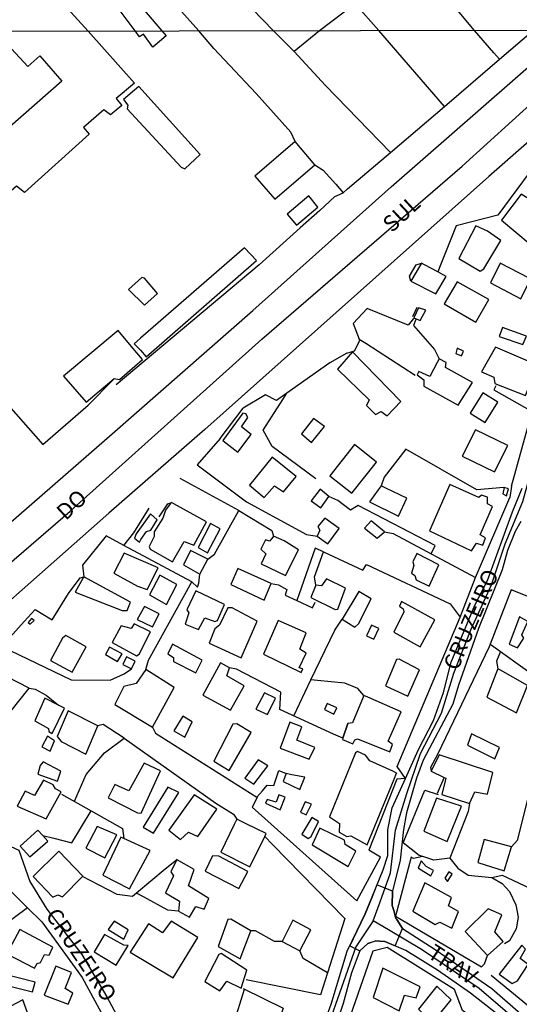
# Model space of a CAD drawing. Units: millimetres. Extents: x 175895 to 178313, y 1668726 to 1671506.
# Drawn here: x 177978 to 178055, y 1670796 to 1670950 of the extents above; entities that cross this region are included whole.
import ezdxf
from ezdxf.enums import TextEntityAlignment as Align

# ---------------------------------------------------------------- set-up
doc = ezdxf.new("R2010")
doc.units = ezdxf.units.MM
doc.header["$MEASUREMENT"] = 0
for name, color, linetype in [('IMAGEM', 7, 'Continuous'), ('V-CRUZAMENTO', 1, 'Continuous'), ('V-EDIFICACAO', 7, 'Continuous'), ('V-EIXO_DE_LOGRADOURO', 3, 'Continuous'), ('V-LOTE', 1, 'Continuous'), ('V-NOME_DOS_LOGRADOUROS', 7, 'Continuous'), ('V-QUADRA', 21, 'Continuous'), ('V-TESTADA', 5, 'Continuous'), ('X-LIMITE_1000', 7, 'Continuous')]:
    doc.layers.add(name, color=color, linetype=linetype)
picture_1 = doc.add_image_def('image1.jpg', size_in_pixel=(4028, 4631))

msp = doc.modelspace()

# ---------------------------------------------------------------- linework, layer by layer
at = {"layer": 'V-CRUZAMENTO'}
msp.add_lwpolyline([(178036.3, 1670809.46), (178036.19, 1670809.64), (178035.84, 1670810.88), (178035.61, 1670811.66), (178035.67, 1670813.89), (178033.22, 1670814.88), (178032.47, 1670813.01), (178031.4, 1670810.36), (178030.11, 1670807.66), (178028.99, 1670805.34), (178030.55, 1670804.59), (178031.8, 1670805.71), (178032.99, 1670806.12), (178033.65, 1670806.09), (178034.43, 1670806.05), (178036.05, 1670805.36), (178037.19, 1670808.05)], close=True, dxfattribs=at)
at = {"layer": 'V-EDIFICACAO'}
for points in [[(177979.2, 1670957.9), (177988.24, 1670947.88), (177995.48, 1670939.76), (177992.63, 1670937.36), (177993.48, 1670936.27), (177991.72, 1670934.84), (177990.69, 1670935.63), (177987.53, 1670932.84), (177988.44, 1670931.84), (177978.36, 1670922.73), (177977.08, 1670923.73), (177973.68, 1670920.76), (177974.77, 1670919.76), (177973.19, 1670918.3), (177972.16, 1670919.21), (177968.58, 1670916.11), (177952.55, 1670934.18), (177953.34, 1670934.88), (177944.05, 1670944.72), (177943.5, 1670944.33), (177940.71, 1670947.78), (177940.71, 1670947.78), (177927.46, 1670962.47)], [(177970.61, 1670951.69), (177973.74, 1670947.85), (177973.74, 1670947.85), (177978.84, 1670942.37), (177980.72, 1670944.04), (177984.18, 1670940.09), (177969.61, 1670927.36), (177968.82, 1670928.3), (177967.67, 1670927.45), (177965.06, 1670930.49), (177968.1, 1670933.19), (177959.9, 1670942.18), (177959.23, 1670941.66), (177953.86, 1670947.81), (177951.77, 1670950.16)]]:
    msp.add_lwpolyline(points, dxfattribs=at)
for points in [[(177999.71, 1670947.9), (178000.41, 1670947.13), (177998.33, 1670945.38), (177996.87, 1670947.38), (177996.26, 1670946.99), (177995.6, 1670947.91), (177992.6, 1670951.85), (177994.84, 1670953.71), (177999.71, 1670947.9)], [(177996.15, 1670939.26), (177993.77, 1670937.22), (177994.44, 1670936.36), (177994.34, 1670935.76), (178002.74, 1670926.66), (178003.32, 1670926.43), (178005.7, 1670928.66), (177996.15, 1670939.26)], [(178014.23, 1670925.26), (178017.32, 1670921.69), (178023.53, 1670927.07), (178020.47, 1670930.67), (178014.23, 1670925.26)], [(178057.93, 1670921.09), (178055.67, 1670922.49), (178052.61, 1670918.41), (178057.1, 1670914.69), (178060.51, 1670918.92), (178059.27, 1670920.23), (178060.99, 1670922.84), (178059.97, 1670923.41), (178057.93, 1670921.09)], [(178019.26, 1670919.34), (178020.69, 1670917.62), (178024, 1670920.45), (178022.63, 1670922.23), (178019.26, 1670919.34)], [(178050.45, 1670916.73), (178048.6, 1670917.56), (178045.96, 1670912.46), (178049.3, 1670910.46), (178049.85, 1670910.84), (178052.52, 1670915.26), (178050.45, 1670916.73)], [(177995.4, 1670899.16), (177996.41, 1670898.15), (177997.3, 1670897.14), (178014.49, 1670912.12), (178012.62, 1670914.14), (177996.43, 1670900.02), (177995.4, 1670899.16)], [(178042.68, 1670910.36), (178040.62, 1670911.46), (178040.17, 1670911.7), (178040.03, 1670911.46), (178038.52, 1670908.93), (178042.4, 1670906.93), (178043.99, 1670909.66)], [(178052.39, 1670911.73), (178050.9, 1670908.64), (178055.64, 1670906.19), (178057.04, 1670909.03), (178056.94, 1670909.38), (178052.39, 1670911.73)], [(177996.63, 1670909.5), (177994.56, 1670907.63), (177997.05, 1670905.17), (177999.05, 1670907.02), (177997.05, 1670909.38), (177996.63, 1670909.5)], [(178045.71, 1670908.8), (178043.7, 1670905.37), (178048.6, 1670902.53), (178050.64, 1670906.07), (178045.71, 1670908.8)], [(178038.97, 1670903.21), (178039.97, 1670902.77), (178040.82, 1670904.38), (178039.68, 1670904.74), (178038.97, 1670903.21)], [(177994.97, 1670898.8), (177992.91, 1670901.26), (177984.41, 1670894.13), (177987.97, 1670890.09), (177992.3, 1670893.75), (177993.13, 1670893.62), (177996.73, 1670896.71)], [(178052.77, 1670901.71), (178052.26, 1670900.31), (178055.92, 1670899.03), (178056.5, 1670900.37), (178052.77, 1670901.71)], [(178029.44, 1670897.89), (178027.09, 1670895.21), (178032.02, 1670890.41), (178031.58, 1670889.55), (178032.98, 1670888.15), (178033.87, 1670888.59), (178034.82, 1670887.92), (178036.92, 1670890.18), (178029.44, 1670897.89)], [(178045.74, 1670898.49), (178045.49, 1670897.63), (178046.41, 1670897.31), (178046.69, 1670898.01), (178045.74, 1670898.49)], [(178051.69, 1670898.65), (178049.53, 1670894.77), (178051.41, 1670893.94), (178051.56, 1670892.98), (178056.34, 1670891.11), (178058.25, 1670895.82), (178051.69, 1670898.65)], [(178042.91, 1670896.8), (178042.62, 1670896.26), (178041.44, 1670894.07), (178039.76, 1670894.86), (178039.47, 1670894.32), (178040.55, 1670893.53), (178040.55, 1670892.57), (178045.87, 1670889.58), (178048.1, 1670893.11), (178043.89, 1670895.47), (178044.01, 1670896.26), (178042.91, 1670896.8)], [(178049.69, 1670891.52), (178047.75, 1670888.34), (178050.1, 1670886.91), (178052.07, 1670890.09), (178049.69, 1670891.52)], [(178009.23, 1670884.11), (178011.56, 1670882.29), (178013.63, 1670885.03), (178012.16, 1670886.24), (178013.12, 1670887.7), (178012.8, 1670888.24), (178012.32, 1670888.34), (178009.23, 1670884.11)], [(178023.37, 1670887.54), (178021.49, 1670885.16), (178023.02, 1670883.79), (178025.05, 1670886.27), (178023.37, 1670887.54)], [(178048.57, 1670885.76), (178046.47, 1670881.65), (178051.53, 1670879.2), (178053.63, 1670883.31), (178048.57, 1670885.76)], [(178025.88, 1670878.6), (178029.29, 1670875.89), (178033.17, 1670880.7), (178029.73, 1670883.47), (178025.88, 1670878.6)], [(178016.91, 1670881.5), (178013.37, 1670877.14), (178015.66, 1670875.19), (178017.26, 1670877.01), (178018.66, 1670876.08), (178020.63, 1670878.47), (178016.91, 1670881.5)], [(178022.98, 1670874.72), (178024.51, 1670873.6), (178025.72, 1670875.38), (178024.38, 1670876.5), (178022.98, 1670874.72)], [(178033.9, 1670877.01), (178033.44, 1670876.39), (178032.05, 1670874.53), (178036.57, 1670872.33), (178037.88, 1670875.1), (178034.59, 1670876.68), (178033.9, 1670877.01)], [(178044.59, 1670877.26), (178041.41, 1670870.04), (178047.94, 1670866.89), (178048.73, 1670868.1), (178049.69, 1670867.81), (178050.13, 1670868.92), (178049.3, 1670869.4), (178051.21, 1670873.83), (178050.45, 1670874.24), (178050.42, 1670875.26), (178049.53, 1670875.58), (178049.11, 1670875.19), (178044.59, 1670877.26)], [(178053.06, 1670876.79), (178052.81, 1670875.77), (178053.41, 1670875.45), (178053.73, 1670876.56), (178053.06, 1670876.79)], [(178001.21, 1670874.46), (178001.05, 1670874.25), (178000.29, 1670873.22), (177999.88, 1670871.98), (177998.54, 1670869.85), (177998.54, 1670869.15), (177997.75, 1670867.59), (177997.9, 1670867.14), (178001.37, 1670865.2), (178003.19, 1670868.38), (178004.72, 1670867.81), (178006.69, 1670871.41), (178001.59, 1670874.25), (178001.21, 1670874.46)], [(177995.45, 1670868.87), (177995.74, 1670868.67), (177996.26, 1670868.25), (177996.44, 1670868.67), (177997.33, 1670869.94), (177998, 1670870.1), (177998.99, 1670871.76), (177997.94, 1670872.65), (177995.74, 1670869.53), (177995.45, 1670868.87)], [(178025.12, 1670872.01), (178024.03, 1670870.71), (178024.32, 1670870.1), (178023.91, 1670869.21), (178025.56, 1670868), (178027.34, 1670870.39), (178025.12, 1670872.01)], [(178005.38, 1670867.4), (178006.82, 1670866.6), (178008.82, 1670870.32), (178007.33, 1670871.15), (178005.38, 1670867.4)], [(178032.31, 1670871.6), (178031.29, 1670870.45), (178033.26, 1670868.86), (178034.41, 1670869.88), (178032.31, 1670871.6)], [(178017.1, 1670869.18), (178016.85, 1670868.85), (178016.52, 1670868.41), (178015.85, 1670868.61), (178015.12, 1670867.14), (178015.92, 1670866.44), (178015.19, 1670864.88), (178019.01, 1670863.04), (178021.01, 1670867.08), (178018.8, 1670868.44), (178017.1, 1670869.18)], [(177993.89, 1670866.54), (177992.27, 1670863.45), (177995.93, 1670861.41), (177997.43, 1670860.9), (177999.18, 1670864.25), (177993.89, 1670866.54)], [(178004.17, 1670866.95), (178003.12, 1670864.72), (178005.67, 1670863.29), (178006.91, 1670865.61), (178004.17, 1670866.95)], [(178039.44, 1670866.5), (178038.83, 1670865.2), (178038.99, 1670864.63), (178038.58, 1670863.45), (178039.15, 1670863.04), (178039.31, 1670862.4), (178041.38, 1670861.41), (178042.88, 1670864.72), (178039.44, 1670866.5)], [(178011.59, 1670864.15), (178010.48, 1670861.67), (178015.66, 1670859.22), (178016.78, 1670861.79), (178011.59, 1670864.15)], [(177987.56, 1670862.84), (177987.47, 1670862.68), (177986.22, 1670860.46), (177993.58, 1670857.59), (177994.31, 1670857.59), (177994.85, 1670858.93), (177987.58, 1670862.83), (177987.56, 1670862.84)], [(177999.4, 1670863.1), (177997.81, 1670860.04), (178000.48, 1670858.52), (178002.07, 1670861.67), (177999.4, 1670863.1)], [(178024.61, 1670861.44), (178023.72, 1670861.54), (178022.95, 1670859.66), (178026.71, 1670857.78), (178027.12, 1670857.82), (178028.33, 1670861.09), (178025.37, 1670862.56), (178024.61, 1670861.44)], [(178005.03, 1670860.68), (178003.6, 1670857.72), (178003.92, 1670857.24), (178003.38, 1670855.49), (178005.42, 1670854.63), (178006.43, 1670856.45), (178007.96, 1670855.87), (178008.38, 1670856.07), (178009.49, 1670858.55), (178005.03, 1670860.68)], [(178030.4, 1670860.55), (178027.82, 1670856.26), (178029.76, 1670855.02), (178030.34, 1670855.52), (178032.31, 1670859.41), (178030.4, 1670860.55)], [(177997.01, 1670858.23), (177995.9, 1670856.19), (177998.29, 1670855.08), (177999.3, 1670857.08), (177997.01, 1670858.23)], [(178010.7, 1670858.01), (178010.03, 1670858.04), (178008.73, 1670855.3), (178007.99, 1670854.73), (178007.1, 1670852.53), (178012.1, 1670850.21), (178014.55, 1670855.97), (178010.7, 1670858.01)], [(178037.05, 1670858.99), (178036.73, 1670858.29), (178037.31, 1670857.88), (178037.4, 1670857.4), (178035.87, 1670854.25), (178039.98, 1670851.96), (178042.24, 1670856.16), (178037.05, 1670858.99)], [(177979.44, 1670856.35), (177978.94, 1670855.72), (177979.22, 1670855.46), (177979.83, 1670856.07), (177979.44, 1670856.35)], [(178055.42, 1670856.61), (178053.82, 1670852.37), (178055.1, 1670851.77), (178056.12, 1670853.3), (178055.77, 1670853.84), (178056.72, 1670855.87), (178055.42, 1670856.61)], [(177995.42, 1670855.52), (177994.94, 1670854.79), (177993.39, 1670855.21), (177992.02, 1670852.6), (177995.8, 1670850.53), (177996.19, 1670850.78), (177997.94, 1670854.28), (177995.42, 1670855.52)], [(178017.86, 1670856.07), (178015.57, 1670850.78), (178021.42, 1670847.95), (178021.68, 1670848.5), (178021.14, 1670848.65), (178022.19, 1670850.97), (178021.23, 1670851.58), (178022.22, 1670854.12), (178017.86, 1670856.07)], [(178032.37, 1670855.33), (178031.61, 1670853.68), (178032.72, 1670853.14), (178033.52, 1670854.79), (178032.37, 1670855.33)], [(177984.76, 1670853.71), (177984.25, 1670853.3), (177982.37, 1670849.83), (177985.78, 1670848.01), (177987.97, 1670851.93), (177984.76, 1670853.71)], [(177991.57, 1670851.9), (177990.97, 1670850.75), (177992.84, 1670849.64), (177993.58, 1670850.85), (177991.57, 1670851.9)], [(178001.41, 1670852.34), (178000.64, 1670850.85), (178001.53, 1670850.31), (178001.56, 1670849.67), (178005.03, 1670847.92), (178006.02, 1670849.89), (178001.41, 1670852.34)], [(177969.9, 1670850.24), (177969.73, 1670849.89), (177968.18, 1670846.74), (177976.07, 1670841.74), (177979.06, 1670845.53), (177970.58, 1670849.89), (177969.9, 1670850.24)], [(177994.24, 1670850.4), (177993.64, 1670849.19), (177995.01, 1670848.52), (177995.58, 1670849.7), (177994.24, 1670850.4)], [(178006.12, 1670844.42), (178010.41, 1670842.09), (178012.54, 1670845.88), (178009.84, 1670847.41), (178010.29, 1670848.68), (178008.88, 1670849.45), (178006.12, 1670844.42)], [(178036.29, 1670849.96), (178034.57, 1670845.88), (178038.01, 1670844.26), (178039.85, 1670848.36), (178036.67, 1670850.05), (178036.29, 1670849.96)], [(177995.71, 1670846.26), (177993.8, 1670845.75), (177992.4, 1670842.98), (177998.29, 1670839.42), (178001.66, 1670845.59), (177997.24, 1670848.4), (177995.71, 1670846.26)], [(178052.04, 1670848.52), (178051.73, 1670847.74), (178050.32, 1670844.13), (178054.94, 1670841.68), (178056.69, 1670845.91), (178052.44, 1670848.3), (178052.04, 1670848.52)], [(178014.39, 1670842.25), (178016.17, 1670841.39), (178017.45, 1670843.94), (178015.7, 1670844.8), (178014.39, 1670842.25)], [(178027.92, 1670837.72), (178027.91, 1670837.7), (178028.71, 1670839.99), (178027.92, 1670837.72), (178027.85, 1670837.51), (178029.48, 1670836.84), (178029.79, 1670837.48), (178030.18, 1670837.61), (178035.21, 1670835.6), (178035.65, 1670836.72), (178034.98, 1670837.26), (178036.99, 1670841.81), (178031.82, 1670844.08), (178031.2, 1670844.35), (178031.09, 1670844.08), (178029.41, 1670840.12), (178028.71, 1670839.99)], [(177983.63, 1670842.87), (177981.51, 1670843.94), (177979.95, 1670840.44), (177982.09, 1670839.2), (177982.12, 1670838.78), (177982.66, 1670838.47), (177984.6, 1670842.38)], [(178025.47, 1670843.14), (178025.08, 1670842.19), (178026.52, 1670841.46), (178026.99, 1670842.44), (178025.47, 1670843.14)], [(177985.17, 1670841.97), (177983.42, 1670837.96), (177984.06, 1670837.19), (177987.91, 1670835.22), (177989.79, 1670839.64), (177985.17, 1670841.97)], [(178001.6, 1670838.85), (178003.32, 1670837.86), (178004.43, 1670840.28), (178003, 1670841.17), (178001.6, 1670838.85)], [(178011.4, 1670839.96), (178010.79, 1670839.9), (178007.83, 1670834.14), (178010.21, 1670832.69), (178013.66, 1670838.62), (178011.4, 1670839.96)], [(178020.76, 1670837.42), (178021.52, 1670839.48), (178019.67, 1670840.22), (178018.15, 1670836.17), (178022.67, 1670834.42), (178023.53, 1670836.27), (178020.76, 1670837.42)], [(177981.04, 1670836.36), (177982.34, 1670835.7), (177983.04, 1670837.32), (177981.93, 1670838.05), (177981.04, 1670836.36)], [(178047.97, 1670838.4), (178047.3, 1670836.65), (178051.6, 1670834.52), (178052.33, 1670836.24), (178047.97, 1670838.4)], [(178036.32, 1670832.32), (178036.32, 1670832.32), (178036.29, 1670832.25), (178036.29, 1670832.25), (178035.72, 1670832.59), (178032.12, 1670834.2), (178031.45, 1670835.06), (178030.21, 1670835.63), (178029.89, 1670835.44), (178025.82, 1670825.45), (178027.41, 1670824.4), (178027.34, 1670823.06), (178028.52, 1670822.42), (178029.16, 1670822.49), (178031.7, 1670821.09), (178035.91, 1670831.32), (178036.29, 1670832.25)], [(178043.67, 1670831.6), (178043.96, 1670831.46), (178043.35, 1670828.92), (178047.62, 1670827.55), (178048.48, 1670829.36), (178050.45, 1670828.98), (178051.28, 1670832.39), (178042.91, 1670835.12), (178041.67, 1670832.55)], [(177981.26, 1670834.01), (177980.78, 1670833.47), (177980.43, 1670832.13), (177983.49, 1670831.02), (177984, 1670832.58), (177981.26, 1670834.01)], [(177994.59, 1670829.49), (177992.43, 1670830.48), (177991.35, 1670828.44), (177995.93, 1670826.08), (177996.5, 1670826.05), (177999.5, 1670832.64), (177996.98, 1670833.82), (177994.59, 1670829.49)], [(178012.64, 1670831.46), (178014.07, 1670830.57), (178016.24, 1670833.41), (178014.74, 1670834.36), (178012.64, 1670831.46)], [(178019.07, 1670832.2), (178018.89, 1670831.71), (178018.62, 1670830.99), (178021.23, 1670829.71), (178022, 1670831.62), (178019.97, 1670832.02), (178019.07, 1670832.2)], [(177981.29, 1670831.15), (177979.89, 1670828.79), (177978.46, 1670829.46), (177977.22, 1670827.1), (177981.74, 1670825.13), (177984.03, 1670829.36), (177983.17, 1670829.84), (177982.79, 1670830.45), (177981.29, 1670831.15)], [(177996.82, 1670823.86), (177998.41, 1670822.93), (178002.39, 1670829.27), (178000.64, 1670830.1), (177996.82, 1670823.86)], [(178004.78, 1670828.89), (178000.83, 1670823.38), (178002.65, 1670821.95), (178003.86, 1670823.09), (178005.32, 1670822.39), (178008.28, 1670826.66), (178004.78, 1670828.89)], [(178017.96, 1670828.89), (178017.54, 1670827.77), (178016.11, 1670828.15), (178015.89, 1670827.58), (178018.18, 1670826.53), (178018.94, 1670828.5), (178017.96, 1670828.89)], [(178022.03, 1670827.8), (178021.3, 1670826.21), (178022.19, 1670825.77), (178023.05, 1670827.45), (178022.03, 1670827.8)], [(178042.49, 1670828.38), (178040.52, 1670823.25), (178044.18, 1670821.63), (178046.41, 1670827.1), (178042.49, 1670828.38)], [(178015.76, 1670822.4), (178015.98, 1670822.84), (178012.87, 1670824.38), (178011.43, 1670825.1), (178011.01, 1670824.25), (178008.92, 1670819.97), (178013.44, 1670817.68)], [(178021.55, 1670822.77), (178022.54, 1670822.07), (178022.98, 1670822.42), (178024.1, 1670824.75), (178023.08, 1670825.38), (178021.55, 1670822.77)], [(177981.18, 1670822.55), (177980.43, 1670823.38), (177977.66, 1670820.9), (177979.19, 1670819.21), (177981.99, 1670821.66)], [(177989.66, 1670823.98), (177987.91, 1670820.58), (177990.84, 1670819.08), (177992.72, 1670822.65), (177989.66, 1670823.98)], [(178024.32, 1670823.67), (178023.14, 1670821.12), (178028.74, 1670817.71), (178029.92, 1670820.13), (178028.27, 1670821.15), (178028.17, 1670821.85), (178024.32, 1670823.67)], [(177993.79, 1670822.07), (177993.35, 1670822.27), (177990.52, 1670816.38), (177994.69, 1670814.25), (177997.9, 1670820.2)], [(178049.91, 1670821.95), (178048.95, 1670818.32), (178053.03, 1670817.05), (178054.17, 1670820.8), (178049.91, 1670821.95)], [(177987.37, 1670816.16), (177987.43, 1670816.22), (177983.71, 1670820.1), (177979.7, 1670816.15), (177982.75, 1670812.97), (177983.55, 1670813.32), (177984.28, 1670813)], [(178001.99, 1670818.73), (178001.12, 1670816.89), (178001.53, 1670816.28), (178000.32, 1670813.61), (178002.49, 1670812.3), (178002.3, 1670810.74), (178004.05, 1670809.85), (178005, 1670811.48), (178006.31, 1670811.09), (178007.04, 1670812.75), (178003.86, 1670814.72), (178004.78, 1670817.27), (178002.04, 1670818.83)], [(178008.6, 1670819.31), (178007.61, 1670819.4), (178006.47, 1670816.98), (178011.72, 1670814.31), (178013.12, 1670816.95), (178008.6, 1670819.31)], [(178040.09, 1670818.6), (178039.66, 1670817.46), (178039.68, 1670817.45), (178041.6, 1670816.28), (178042.02, 1670817.11), (178040.9, 1670817.73), (178040.09, 1670818.6)], [(178044.44, 1670816.89), (178043.77, 1670815.93), (178044.21, 1670815.39), (178044.94, 1670816.54), (178044.44, 1670816.89)], [(178040.68, 1670815.17), (178038.83, 1670810.78), (178042.3, 1670808.71), (178043.03, 1670809.06), (178044.91, 1670808.1), (178045.9, 1670810.71), (178044.37, 1670811.57), (178044.82, 1670812.88), (178040.68, 1670815.17)], [(178046.95, 1670807.59), (178050.42, 1670803.84), (178052.87, 1670806.03), (178051.6, 1670807.53), (178052.65, 1670810.2), (178050.55, 1670811.13), (178046.95, 1670807.59)], [(177992.3, 1670809.22), (177991.35, 1670807.91), (177993.8, 1670806.42), (177994.5, 1670807.85), (177992.3, 1670809.22)], [(177997.65, 1670808.77), (177994.82, 1670804.35), (178001.47, 1670800.4), (178005.32, 1670806.64), (178001.18, 1670809.22), (177999.81, 1670807.4), (177997.65, 1670808.77)], [(178010.48, 1670809.5), (178010, 1670809.47), (178008.5, 1670805.27), (178011.94, 1670803.36), (178013.6, 1670807.69), (178010.48, 1670809.5)], [(178020.12, 1670809.34), (178018.46, 1670806.03), (178021.2, 1670804.57), (178022.92, 1670807.85), (178020.12, 1670809.34)], [(177977.6, 1670807.91), (177975.59, 1670804.12), (177979.89, 1670801.86), (177980.3, 1670802.6), (177980.85, 1670802.79), (177981.48, 1670804), (177982.18, 1670803.93), (177982.75, 1670805.17), (177977.6, 1670807.91)], [(177990.81, 1670807.12), (177989.22, 1670804.41), (177992.62, 1670802.34), (177994.5, 1670805.4), (177993.83, 1670805.49), (177990.81, 1670807.12)], [(178008.98, 1670804.19), (178008.63, 1670804), (178006.4, 1670799.83), (178008.76, 1670798.36), (178009.87, 1670799.86), (178012.07, 1670798.75), (178012.99, 1670801.58), (178008.98, 1670804.19)], [(178052.26, 1670800.94), (178054.3, 1670799.48), (178055.13, 1670799.92), (178056.78, 1670802.47), (178055.51, 1670803.39), (178056.37, 1670804.82), (178055.77, 1670805.46), (178052.26, 1670800.94)], [(177984.7, 1670798.71), (177985.68, 1670801.2), (177983.2, 1670802.18), (177981.39, 1670797.7), (177985.14, 1670796.26), (177985.87, 1670798.01), (177984.7, 1670798.71)], [(178034.12, 1670801.9), (178032.63, 1670797.31), (178036.67, 1670795.21), (178037.53, 1670797.7), (178039.31, 1670797.28), (178039.95, 1670798.97), (178034.12, 1670801.9)], [(177974.73, 1670801.04), (177974.35, 1670799.48), (177979.6, 1670798.2), (177979.99, 1670799.7), (177974.73, 1670801.04)], [(178039.69, 1670795.5), (178041.86, 1670793.34), (178044.79, 1670796.96), (178042.53, 1670799.1), (178039.69, 1670795.5)], [(177972.32, 1670793.94), (177974.48, 1670788.05), (177980.18, 1670791.2), (177978.08, 1670796.96), (177972.32, 1670793.94)]]:
    msp.add_lwpolyline(points, close=True, dxfattribs=at)
at = {"layer": 'V-EIXO_DE_LOGRADOURO'}
for points in [[(177899.19, 1670799.88), (177903.13, 1670803.01), (177924.13, 1670819.69), (177954.67, 1670846.57), (177985.44, 1670873.1), (178015.28, 1670899.86), (178046.52, 1670926.85), (178069.83, 1670948.04), (178083.6, 1670959.97), (178120.45, 1670991.73), (178145.22, 1671013.76), (178169.99, 1671035.49), (178194.91, 1671056.92), (178244.9, 1671100.98), (178253.14, 1671108.57), (178258.5, 1671113.51)], [(178032.62, 1670809.26), (178033.71, 1670812.23), (178035.36, 1670816.75), (178036.12, 1670823.37), (178037.87, 1670829.11), (178040.03, 1670835.32), (178043.29, 1670841.59), (178045.21, 1670847.86), (178047.83, 1670854.6), (178051.04, 1670861.63), (178053.2, 1670868.02), (178055.94, 1670874.58), (178057.69, 1670880.97), (178059.03, 1670887.3), (178061.77, 1670893.98), (178064.22, 1670900.6), (178066.43, 1670907.04), (178068.24, 1670913.48), (178070.63, 1670920.22), (178075.12, 1670926.14), (178080.49, 1670931.96), (178083.4, 1670935.12), (178083.57, 1670935.67)], [(178032.62, 1670809.26), (178031.17, 1670807.07), (178029.94, 1670805.21), (178021.02, 1670779.87), (178018.28, 1670771.27), (178016.78, 1670761.04), (178016.63, 1670760.04)], [(178071.09, 1670774.28), (178069.57, 1670777.74), (178068.64, 1670779.84), (178064.97, 1670784.77), (178057.22, 1670791.74), (178049.12, 1670798.71), (178040.14, 1670804.8), (178035.02, 1670807.84), (178032.62, 1670809.26)]]:
    msp.add_lwpolyline(points, dxfattribs=at)
at = {"layer": 'V-LOTE'}
for points in [[(178052.31, 1670943.49), (178057.6, 1670948.01), (178068.44, 1670957.51), (178032.05, 1670999.35)], [(178052.31, 1670943.49), (178051.43, 1670944.5), (178048.41, 1670947.99), (178034.37, 1670964.84), (178033.05, 1670965.93)], [(178002.33, 1670951.48), (178003.34, 1670952.25), (178008.89, 1670956.47), (178017.11, 1670947.93), (178020.32, 1670944.72)], [(178020.47, 1670930.67), (178019.81, 1670932.13), (178014.44, 1670938.18), (178007.82, 1670945.15), (178005.48, 1670947.91), (178002.33, 1670951.48)], [(178029.83, 1670952.13), (178024.3, 1670947.95), (178020.32, 1670944.72)], [(178043.73, 1670936.16), (178033.5, 1670947.97), (178029.83, 1670952.13)], [(178020.32, 1670944.72), (178025.21, 1670939.39), (178035.32, 1670928.97)], [(178043.73, 1670936.16), (178052.31, 1670943.49)], [(178035.32, 1670928.97), (178043.73, 1670936.16)], [(178027.96, 1670922.69), (178028.66, 1670923.29), (178035.32, 1670928.97)], [(178059.89, 1670929.82), (178052.05, 1670919.19), (178045.55, 1670917.52), (178043.16, 1670911.56), (178042.68, 1670910.36)], [(178023.53, 1670927.07), (178024.87, 1670926.19), (178026.8, 1670924.01), (178027.96, 1670922.69)], [(178024.29, 1670919.9), (178026.66, 1670922.09), (178027.96, 1670922.69)], [(178014.87, 1670911.48), (178021.25, 1670917.24)], [(178038.93, 1670903.12), (178038.08, 1670902.06), (178031.7, 1670904.67), (178029.51, 1670902.33), (178030.48, 1670899.9)], [(178039.29, 1670902.94), (178038.93, 1670902), (178042.19, 1670898.26), (178042.91, 1670896.8)], [(178029.72, 1670898.06), (178030.57, 1670899.67), (178030.48, 1670899.9)], [(178030.48, 1670899.9), (178031.48, 1670899.25), (178039.17, 1670894.28)], [(178028.54, 1670897.71), (178025.87, 1670896.22), (178019.21, 1670891.47)], [(178051.75, 1670892.61), (178051.45, 1670891.97), (178057.4, 1670888.63)], [(177975.66, 1670890.88), (177975.85, 1670889.53), (177981.22, 1670883.45), (177988.27, 1670889.6)], [(178019.21, 1670891.47), (178017.61, 1670890.33), (178015.85, 1670891.21), (178012.39, 1670889.14)], [(178023.69, 1670878.12), (178016.89, 1670883.17), (178015.49, 1670885.69), (178018.57, 1670890.47), (178019.21, 1670891.47)], [(178054.18, 1670876.96), (178057.4, 1670888.63)], [(178008.79, 1670884.4), (178005.22, 1670880.33), (178012.93, 1670874.54), (178022.26, 1670869.46), (178023.91, 1670869.21)], [(178052.97, 1670876.75), (178048.78, 1670876.42), (178037.72, 1670882.77), (178034.36, 1670878.39), (178033.9, 1670877.01)], [(178011.71, 1670873.2), (178011.71, 1670873.21), (178002.6, 1670878.16)], [(178041.67, 1670866.42), (178042.28, 1670867.73), (178030.31, 1670873.99), (178029.1, 1670873.23), (178027.12, 1670874.76), (178025.72, 1670875.38)], [(178048.59, 1670862.73), (178053.94, 1670875.19)], [(178006.91, 1670865.61), (178007.95, 1670866.4), (178011.71, 1670873.2)], [(178011.71, 1670873.2), (178016.85, 1670870.05), (178017.1, 1670869.18)], [(177993.82, 1670867.76), (177991.07, 1670869.24), (177987.39, 1670864.68), (177987.56, 1670862.84)], [(178034.41, 1670869.88), (178035.74, 1670869.58), (178048.59, 1670862.73)], [(178004.42, 1670862.09), (177993.82, 1670867.76)], [(178024.88, 1670866.75), (178023.62, 1670867.34), (178021.12, 1670860.23), (178020.75, 1670859.17)], [(178023.72, 1670861.54), (178023.5, 1670862.87), (178024.88, 1670866.75)], [(178024.88, 1670866.75), (178031.03, 1670863.91), (178031.58, 1670864.79), (178044.64, 1670858.65), (178046.16, 1670856.55)], [(178004.42, 1670862.09), (178005.26, 1670861.27), (178005.51, 1670861.85), (178005.67, 1670863.29)], [(178046.16, 1670856.55), (178048.59, 1670862.73)], [(177997.24, 1670848.4), (177997.68, 1670849.87), (178004.42, 1670862.09)], [(178016.78, 1670861.79), (178017.88, 1670861.59), (178019.19, 1670860.9), (178018.95, 1670859.99), (178020.75, 1670859.17)], [(177979.45, 1670857.13), (177980.02, 1670857.75), (177980.03, 1670857.74), (177982.65, 1670856.16), (177985.19, 1670860.28)], [(178061.72, 1670857.84), (178054.12, 1670860.85), (178050.87, 1670852.34)], [(178020.75, 1670859.17), (178023.2, 1670858.04), (178023.62, 1670858.9)], [(178037.66, 1670831.45), (178036.35, 1670833.32), (178046.16, 1670856.55)], [(177978.32, 1670855.9), (177974.83, 1670851.99), (177985.59, 1670846.8), (177991.66, 1670846.77), (177993.88, 1670847.76), (177995.01, 1670848.52)], [(178022.95, 1670846.79), (178026.65, 1670854.54), (178027.82, 1670856.26)], [(178050.87, 1670852.34), (178050.72, 1670851.95), (178042.64, 1670835.18)], [(178050.87, 1670852.34), (178051.87, 1670851.63), (178052.47, 1670851.2)], [(178052.47, 1670851.2), (178051.86, 1670849.74), (178052.04, 1670848.52)], [(178052.47, 1670851.2), (178059.41, 1670846.23), (178060.06, 1670845.21)], [(178027.91, 1670837.7), (178026.47, 1670838.36), (178018.09, 1670842.17), (178018.24, 1670844.86), (178011.34, 1670848.46), (178010.29, 1670848.68)], [(178020.27, 1670841.18), (178022.95, 1670846.79)], [(178031.2, 1670844.35), (178030.24, 1670845.48), (178028.2, 1670846.3), (178023.96, 1670846.7), (178022.95, 1670846.79)], [(177979.06, 1670845.53), (177980.01, 1670845.33), (177981.73, 1670844.4), (177983.63, 1670842.87)], [(177959.33, 1670840.51), (177951.04, 1670832.97), (177950.04, 1670832.06), (177951.04, 1670831.54), (177961.79, 1670825.93), (177965.98, 1670825.53), (177977.46, 1670820.27), (177979.16, 1670815.38), (177981.83, 1670811.1), (177987.26, 1670804.03), (177991.15, 1670797.44), (177994.86, 1670790.54), (177998.93, 1670785.65), (178001.3, 1670780.76), (178007.22, 1670777.61), (178008.39, 1670776.99)], [(177993.89, 1670837.71), (177990.58, 1670839.85), (177989.79, 1670839.64)], [(177998.29, 1670839.42), (177998.77, 1670838.52), (178014.54, 1670828.5)], [(177986.12, 1670827.9), (177987.94, 1670832.06), (177990.79, 1670835.43), (177993.89, 1670837.71)], [(177993.89, 1670837.71), (178008.16, 1670827.59), (178010.87, 1670825.88), (178011.43, 1670825.1)], [(178014.54, 1670828.5), (178015.39, 1670829.5), (178016.15, 1670830.4), (178017.18, 1670830.35), (178017.97, 1670832.7), (178019.07, 1670832.2)], [(178060.7, 1670831.37), (178059.68, 1670832.02), (178057.52, 1670831.51), (178055.04, 1670821.75), (178054.17, 1670820.8)], [(177984.13, 1670828.99), (177988.71, 1670826.4)], [(178040.35, 1670819.28), (178039.78, 1670819.46), (178037.33, 1670821.42), (178040.69, 1670829.59), (178042.76, 1670828.96)], [(178014.54, 1670828.5), (178014.6, 1670828.46), (178013.81, 1670826.97), (178030.09, 1670812.38), (178033.8, 1670819.18), (178031.96, 1670820.28)], [(178047.62, 1670827.55), (178047.41, 1670826.29), (178044.58, 1670819)], [(177981.18, 1670822.55), (177982.89, 1670822.12), (177985.72, 1670821.43), (177988.71, 1670826.4)], [(177988.71, 1670826.4), (177993.6, 1670823.64), (177993.79, 1670822.07)], [(177964.76, 1670821.61), (177965, 1670822.01), (177973.14, 1670816.84), (177978.8, 1670811.29)], [(178015.76, 1670822.4), (178016.97, 1670821.15), (178028.21, 1670809.6), (178025.53, 1670801.14)], [(178001.99, 1670818.73), (178000.26, 1670817.29), (177995.78, 1670813.57)], [(178040.35, 1670819.28), (178038.9, 1670818.99), (178038.56, 1670819.18), (178036.1, 1670809.96), (178049.53, 1670802.09), (178049.98, 1670802.56), (178050.42, 1670803.84)], [(178044.58, 1670819), (178042.09, 1670818.73), (178040.35, 1670819.28)], [(178044.58, 1670819), (178045.83, 1670817.45), (178047.44, 1670816.39), (178051.09, 1670816.02)], [(178051.09, 1670816.02), (178052.7, 1670816.36), (178060.54, 1670812.7), (178064.62, 1670817.89)], [(177995.78, 1670813.57), (177995.18, 1670813.07), (177992.75, 1670813.38), (177988.59, 1670815.53), (177987.37, 1670816.16)], [(178051.09, 1670816.02), (178052.71, 1670815.09), (178053.89, 1670813.85), (178054.84, 1670811.77), (178055.24, 1670809.84), (178054.91, 1670808), (178053.88, 1670806.16), (178053.1, 1670805.66)], [(178002.3, 1670810.74), (178000.68, 1670810.94), (177996.85, 1670812.99), (177995.78, 1670813.57)], [(177978.8, 1670811.29), (177970.66, 1670805.26), (177968.77, 1670800.49)], [(177978.8, 1670811.29), (177981.04, 1670809.09), (177987.3, 1670800.43), (177991.92, 1670791.89), (177994.67, 1670786.05), (177994.5, 1670784.46)], [(178018.46, 1670806.03), (178017.26, 1670806.05), (178014.34, 1670807.72), (178013.6, 1670807.69)], [(178061.78, 1670783.89), (178052.97, 1670790.68), (178046.56, 1670795.28), (178045.28, 1670798.54), (178034.8, 1670805.09), (178032.58, 1670804.53), (178026.35, 1670786.67), (178023.01, 1670779.24), (178020.85, 1670773.3), (178020.24, 1670768.97)], [(178025.53, 1670801.14), (178021.75, 1670803.41), (178021.2, 1670804.57)], [(178025.53, 1670801.14), (178024.44, 1670797.72), (178012.84, 1670800.06)], [(178050.99, 1670800.79), (178064.96, 1670789.3), (178066.22, 1670790.65)], [(178012.54, 1670798.57), (178010.84, 1670793.04)], [(178012.42, 1670798.72), (178018.62, 1670795.65), (178017.34, 1670791.85), (178021.38, 1670790.02), (178023.38, 1670788.89)]]:
    msp.add_lwpolyline(points, dxfattribs=at)
at = {"layer": 'V-QUADRA'}
for points in [[(177839.84, 1670758.25), (177888.12, 1670796.8), (177893.08, 1670800.56), (177896.51, 1670803.17), (177900.65, 1670806.46), (177920.37, 1670822.13), (177970.14, 1670866.15), (177992, 1670885.11), (178013.89, 1670904.34), (178035.46, 1670923.63), (178063.35, 1670948.02), (178087.01, 1670968.44)], [(178082.53, 1670953.11), (178076.65, 1670948.05), (178076.65, 1670948.05), (178050.65, 1670925.23), (178006.44, 1670885.81), (177991.46, 1670872.79), (177962.23, 1670846.9), (177947.34, 1670833.93), (177940.4, 1670827.53), (177932.91, 1670821.07), (177925.19, 1670814.7), (177905.67, 1670799.49), (177905.67, 1670799.49), (177905.5, 1670799.36), (177905.5, 1670799.36), (177903.6, 1670797.87), (177903.6, 1670797.87), (177904.81, 1670795.15)], [(178023.38, 1670788.89), (178026.12, 1670796.27), (178028.6, 1670804.52), (178030.11, 1670807.66), (178030.11, 1670807.66), (178031.4, 1670810.36), (178032.47, 1670813.01), (178032.47, 1670813.01), (178034.17, 1670817.22), (178034.9, 1670819.45), (178034.9, 1670823.42), (178035.6, 1670826.84), (178037.66, 1670831.45), (178037.66, 1670831.45), (178039.68, 1670835.96), (178042.04, 1670840.49), (178043.58, 1670844.85), (178044.8, 1670849.56), (178048.47, 1670858.45), (178050.45, 1670862.28), (178054.35, 1670872.99), (178055.84, 1670876.65)], [(178055.62, 1670871.48), (178054.76, 1670869.93), (178053.55, 1670866.94), (178052.7, 1670863.95), (178049.03, 1670854.8), (178045.91, 1670845.95), (178045.03, 1670843.02), (178040.44, 1670834.29), (178039.38, 1670831.48), (178037.83, 1670826.07), (178037.34, 1670823.5), (178036.86, 1670818.71), (178035.67, 1670813.89), (178035.61, 1670811.66), (178035.84, 1670810.88), (178035.84, 1670810.88), (178036.19, 1670809.64), (178036.3, 1670809.46), (178036.3, 1670809.46), (178037.19, 1670808.05), (178042.27, 1670804.8), (178051.09, 1670798.71), (178051.09, 1670798.71), (178066.69, 1670785.12)], [(178052.84, 1670794.06), (178047.77, 1670798.01), (178042.64, 1670801.58), (178037.72, 1670804.65), (178034.43, 1670806.05), (178033.65, 1670806.09), (178033.65, 1670806.09), (178033, 1670806.12), (178032.93, 1670806.1), (178032.93, 1670806.1), (178031.8, 1670805.71), (178030.55, 1670804.59), (178029.27, 1670801.14), (178027.96, 1670796.4), (178024.78, 1670786.98)]]:
    msp.add_lwpolyline(points, dxfattribs=at)
at = {"layer": 'V-TESTADA'}
for points in [[(178024.31, 1670919.92), (178021.25, 1670917.24)], [(178038.52, 1670908.93), (178038.32, 1670909.7), (178039.34, 1670911.46), (178040.17, 1670911.7)], [(178014.87, 1670911.48), (177992.6, 1670892.75)], [(178038.8, 1670903.39), (178039.5, 1670904.88)], [(178028.54, 1670897.71), (178029.72, 1670898.06)], [(177992.13, 1670893.57), (177988.27, 1670889.6)], [(178008.79, 1670884.4), (178012.39, 1670889.14)], [(178054.18, 1670876.96), (178053.94, 1670875.19)], [(177993.82, 1670867.76), (177995.37, 1670869.72), (177997.77, 1670873.53)], [(177999.29, 1670872.22), (178000.69, 1670874.25), (178001.21, 1670874.46)], [(177985.19, 1670860.28), (177987.02, 1670862.68), (177987.56, 1670862.84)], [(177978.32, 1670855.9), (177979.45, 1670857.13)], [(178042.64, 1670835.18), (178041.57, 1670833.14), (178041.67, 1670832.55)], [(178037.66, 1670831.45), (178036.32, 1670831.32), (178031.96, 1670820.28)], [(178043.67, 1670831.6), (178043.07, 1670830.18), (178042.61, 1670829.08)]]:
    msp.add_lwpolyline(points, dxfattribs=at)
at = {"layer": 'X-LIMITE_1000'}
msp.add_line((178307.06, 1670948.51), (175896.73, 1670943.51), dxfattribs=at)

# ---------------------------------------------------------------- texts
at = {"layer": 'V-NOME_DOS_LOGRADOUROS'}
for s, rotation, p in [('SUL', 43, (178036.09, 1670915.81)), ('DO', 43, (177985.29, 1670870.96)), ('CRUZEIRO', 67, (178046.5, 1670847.79)), ('CRUZEIRO', 304, (177980.88, 1670809.7)), ('TRAV.', 327, (178040.47, 1670803.02))]:
    msp.add_text(s, height=2.5, rotation=rotation, dxfattribs=at).set_placement(p, align=Align.BOTTOM_LEFT)

# ---------------------------------------------------------------- referenced raster images: frames only (the image files are external)
at = {"layer": 'IMAGEM'}
image = msp.add_image(picture_1, insert=(175895.21, 1668726.37), size_in_units=(2417.69, 2779.62), dxfattribs=at)
image.dxf.flags = 7

doc.saveas('drawing.dxf')
